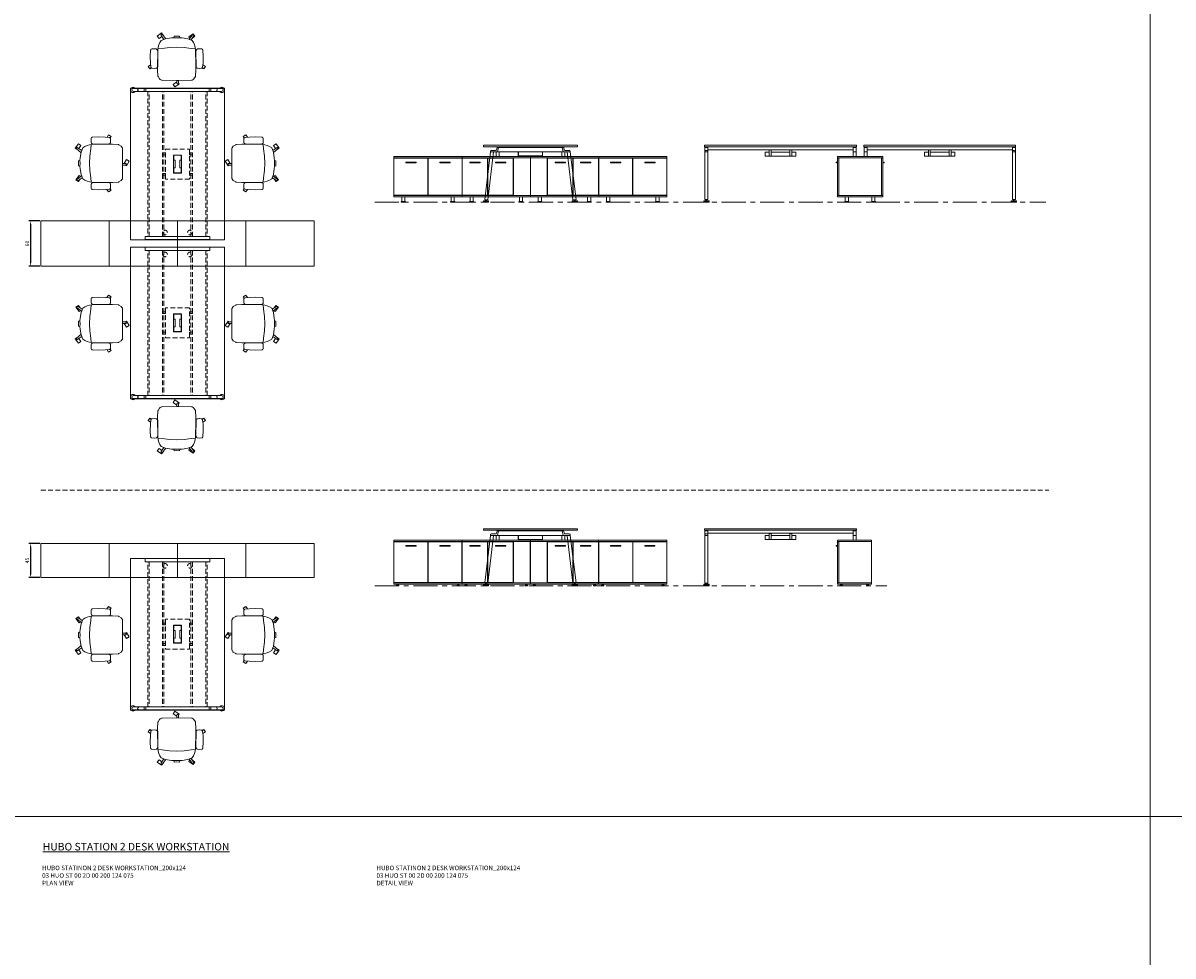
# Model space of a CAD drawing. Units: millimetres. Extents: x 3389 to 38715, y -6042 to 2137.
# Drawn here: x 8169 to 9685, y -1402 to -172 of the extents above; entities that cross this region are included whole.
import ezdxf

# ---------------------------------------------------------------- set-up
doc = ezdxf.new("R2010")
doc.units = ezdxf.units.MM
doc.linetypes.add('CENTER', pattern=[50.8, 31.75, -6.35, 6.35, -6.35])
doc.linetypes.add('HIDDEN', pattern=[9.525, 6.35, -3.175])
for name, color, linetype, lineweight in [('Düz_Çizgi_Addo', 7, 'Continuous', 20), ('Eksen_Addo', 1, 'CENTER', 5), ('Kesik_Çizgi_Addo', 7, 'HIDDEN', 5), ('Referans_Addo', 5, 'Continuous', 5), ('Yazı_Addo', 3, 'Continuous', 5)]:
    doc.layers.add(name, color=color, linetype=linetype, lineweight=lineweight)
doc.layers.add('olcu', color=1, linetype='Continuous')
doc.styles.get("Standard").update_dxf_attribs({"font": 'arial.ttf'})
doc.dimstyles.new('ISO-25', dxfattribs={"dimscale": 2, "dimtxt": 2.5, "dimasz": 2.5, "dimexe": 1.25, "dimexo": 0.625, "dimtad": 1, "dimtxsty": 'Standard', "dimcen": 2.5, "dimadec": 0, "dimazin": 0, "dimtfac": 1, "dimtmove": 0, "dimatfit": 3, "dimfxl": 1, "dimarcsym": 0})

# ---------------------------------------------------------------- blocks, each defined once
blk = doc.blocks.new('03 SDB ST 00 BH DS 180 060 060_Plan')
at = {"layer": 'Düz_Çizgi_Addo'}
for points in [[(-90.05, 0), (-180.05, 0), (-180.05, 60), (-90.05, 60)], [(0, 0), (-90.05, 0), (-90.05, 60), (0, 60)]]:
    blk.add_lwpolyline(points, close=True, dxfattribs=at)
at = {"layer": 'Kesik_Çizgi_Addo'}
for centre in [(-163.7, 44.5), (-163.7, 15.5)]:
    blk.add_circle(centre, 3, dxfattribs=at)
blk = doc.blocks.new('03 SDB ST 00 BH DS 180 060 060_Side')
at = {"layer": 'Düz_Çizgi_Addo'}
for p, q in [((-61.2, -7.1), (-60, -7.1)), ((-60.7, -7.8), (-60, -7.8)), ((1.2, -7.1), (0, -7.1)), ((0.7, -7.8), (0, -7.8))]:
    blk.add_line(p, q, dxfattribs=at)
for points in [[(0, -1.8), (-60, -1.8), (-60, 0), (0, 0)], [(-58.1, -51), (-58.1, -2.1), (-59.9, -2.1), (-59.9, -51)], [(-1.9, -51.3), (-1.9, -1.8), (-58.1, -1.8), (-58.1, -51.3)], [(-1.9, -51), (-1.9, -2.1), (-0.1, -2.1), (-0.1, -51)], [(0, -53.1), (-60, -53.1), (-60, -51.3), (0, -51.3)], [(-50.2, -60.1), (-44.8, -60.1), (-44.8, -59.9), (-50.2, -59.9)], [(-49.6, -53.1), (-45.4, -53.1), (-45.4, -59.1), (-49.6, -59.1)], [(-9.8, -60.1), (-15.2, -60.1), (-15.2, -59.9), (-9.8, -59.9)], [(-10.4, -53.1), (-14.6, -53.1), (-14.6, -59.1), (-10.4, -59.1)]]:
    blk.add_lwpolyline(points, close=True, dxfattribs=at)
for points in [[(-50.2, -59.9), (-44.8, -59.9), (-44.8, -59.6, 0.414214), (-45.2, -59.1), (-49.8, -59.1, 0.414214), (-50.2, -59.6)], [(-9.8, -59.9), (-15.2, -59.9), (-15.2, -59.6, -0.414214), (-14.8, -59.1), (-10.2, -59.1, -0.414214), (-9.8, -59.6)]]:
    blk.add_lwpolyline(points, format="xyb", close=True, dxfattribs=at)
for centre, start, end in [((-61.2, -7.6), 90, 336.4107), ((1.2, -7.6), 203.5893, 90)]:
    blk.add_arc(centre, 0.5, start, end, dxfattribs=at)
blk = doc.blocks.new('03 SDB ST 00 BH DS 180 060 060_Front')
at = {"layer": 'Düz_Çizgi_Addo'}
for points in [[(-90, -1.8), (-180, -1.8), (-180, 0), (-90, 0)], [(0, -1.8), (-90, -1.8), (-90, 0), (0, 0)], [(-157.7, -51.3), (-157.7, -1.8), (-180, -1.8), (-180, -51.3)], [(-124, -51), (-124, -2.1), (-157.5, -2.1), (-157.5, -51)], [(-147.5, -8.1), (-133.9, -8.1), (-133.9, -7.1), (-147.5, -7.1)], [(-90.2, -51), (-90.2, -2.1), (-123.7, -2.1), (-123.7, -51)], [(-113.8, -8.1), (-100.2, -8.1), (-100.2, -7.1), (-113.8, -7.1)], [(-45.2, -2.1), (-89.9, -2.1), (-89.9, -51), (-45.2, -51)], [(-60.8, -8.1), (-74.3, -8.1), (-74.3, -7.1), (-60.8, -7.1)], [(-44.8, -2.1), (-0.2, -2.1), (-0.2, -51), (-44.8, -51)], [(-29.3, -8.1), (-15.7, -8.1), (-15.7, -7.1), (-29.3, -7.1)], [(-90, -53.1), (-180, -53.1), (-180, -51.3), (-90, -51.3)], [(-170.3, -60.1), (-164.8, -60.1), (-164.8, -59.9), (-170.3, -59.9)], [(-169.7, -53.1), (-165.5, -53.1), (-165.5, -59.1), (-169.7, -59.1)], [(-99.8, -60.1), (-105.3, -60.1), (-105.3, -59.9), (-99.8, -59.9)], [(-100.5, -53.1), (-104.6, -53.1), (-104.6, -59.1), (-100.5, -59.1)], [(0, -53.1), (-90, -53.1), (-90, -51.3), (0, -51.3)], [(-80.3, -60.1), (-74.8, -60.1), (-74.8, -59.9), (-80.3, -59.9)], [(-79.6, -53.1), (-75.5, -53.1), (-75.5, -59.1), (-79.6, -59.1)], [(-9.8, -60.1), (-15.2, -60.1), (-15.2, -59.9), (-9.8, -59.9)], [(-10.4, -53.1), (-14.6, -53.1), (-14.6, -59.1), (-10.4, -59.1)]]:
    blk.add_lwpolyline(points, close=True, dxfattribs=at)
for points in [[(-92, -2.1), (-92, -1.8), (-90.2, -1.8), (-90.2, -51.3), (-92, -51.3), (-92, -51)], [(-88.2, -2.1), (-88.2, -1.8), (-90, -1.8), (-90, -51.3), (-88.2, -51.3), (-88.2, -51)], [(-46, -2.1), (-46, -1.8), (-44.2, -1.8), (-44.2, -2.1)], [(-1.9, -2.1), (-1.9, -1.8), (-0.1, -1.8), (-0.1, -51.3), (-1.9, -51.3), (-1.9, -51)], [(-44.1, -51), (-44.1, -51.3), (-45.9, -51.3), (-45.9, -51)]]:
    blk.add_lwpolyline(points, dxfattribs=at)
for points in [[(-170.3, -59.9), (-164.8, -59.9), (-164.8, -59.6, 0.414214), (-165.3, -59.1), (-169.8, -59.1, 0.414214), (-170.3, -59.6)], [(-99.8, -59.9), (-105.3, -59.9), (-105.3, -59.6, -0.414214), (-104.8, -59.1), (-100.3, -59.1, -0.414214), (-99.8, -59.6)], [(-80.3, -59.9), (-74.8, -59.9), (-74.8, -59.6, 0.414214), (-75.3, -59.1), (-79.8, -59.1, 0.414214), (-80.3, -59.6)], [(-9.8, -59.9), (-15.2, -59.9), (-15.2, -59.6, -0.414214), (-14.8, -59.1), (-10.2, -59.1, -0.414214), (-9.8, -59.6)]]:
    blk.add_lwpolyline(points, format="xyb", close=True, dxfattribs=at)
blk = doc.blocks.new('03 SDB BO 00 BH SS 180 045 060_Plan')
at = {"layer": 'Düz_Çizgi_Addo'}
for points in [[(-90.05, 0), (-180.05, 0), (-180.05, 45), (-90.05, 45)], [(0, 0), (-90.05, 0), (-90.05, 45), (0, 45)]]:
    blk.add_lwpolyline(points, close=True, dxfattribs=at)
at = {"layer": 'Kesik_Çizgi_Addo'}
blk.add_circle((-163.7, 15.5), 3, dxfattribs=at)
blk = doc.blocks.new('03 SDB BO 00 BH SS 180 045 060_Side')
at = {"layer": 'Düz_Çizgi_Addo'}
for p, q in [((1.2, -7.1), (0, -7.1)), ((0.7, -7.8), (0, -7.8))]:
    blk.add_line(p, q, dxfattribs=at)
for points in [[(0, -1.8), (-45, -1.8), (-45, 0), (0, 0)], [(-1.9, -56.3), (-1.9, -1.8), (-44.9, -1.8), (-44.9, -56.3)], [(-1.9, -56), (-1.9, -2.1), (-0.1, -2.1), (-0.1, -56)], [(0, -58.1), (-45, -58.1), (-45, -56.3), (0, -56.3)], [(-41.4, -59.6), (-38.4, -59.6), (-39.4, -59.1), (-40.4, -59.1)], [(-41.4, -60.1), (-38.4, -60.1), (-38.4, -59.6), (-41.4, -59.6)], [(-39.4, -59.1), (-39.4, -58.1), (-40.4, -58.1), (-40.4, -59.1)], [(-3.7, -59.6), (-6.7, -59.6), (-5.7, -59.1), (-4.7, -59.1)], [(-3.7, -60.1), (-6.7, -60.1), (-6.7, -59.6), (-3.7, -59.6)], [(-5.7, -59.1), (-5.7, -58.1), (-4.7, -58.1), (-4.7, -59.1)]]:
    blk.add_lwpolyline(points, close=True, dxfattribs=at)
blk.add_arc((1.2, -7.6), 0.5, 203.5893, 90, dxfattribs=at)
blk = doc.blocks.new('03 SDB BO 00 BH SS 180 045 060_Front')
at = {"layer": 'Düz_Çizgi_Addo'}
for points in [[(-90.05, -1.8), (-180.05, -1.8), (-180.05, 0), (-90.05, 0)], [(0, -1.8), (-90.05, -1.8), (-90.05, 0), (0, 0)], [(-157.7, -56.3), (-157.7, -1.8), (-179.95, -1.8), (-179.95, -56.3)], [(-123.95, -56), (-123.95, -2.1), (-157.45, -2.1), (-157.45, -56)], [(-147.5, -8.1), (-133.9, -8.1), (-133.9, -7.1), (-147.5, -7.1)], [(-90.2, -56), (-90.2, -2.1), (-123.7, -2.1), (-123.7, -56)], [(-113.75, -8.1), (-100.15, -8.1), (-100.15, -7.1), (-113.75, -7.1)], [(-45.15, -2.1), (-89.85, -2.1), (-89.85, -56), (-45.15, -56)], [(-74.3, -8.1), (-60.7, -8.1), (-60.7, -7.1), (-74.3, -7.1)], [(-44.9, -2.1), (-0.2, -2.1), (-0.2, -56), (-44.9, -56)], [(-15.75, -8.1), (-29.35, -8.1), (-29.35, -7.1), (-15.75, -7.1)], [(-90.05, -58.1), (-180.05, -58.1), (-180.05, -56.3), (-90.05, -56.3)], [(-176.4, -59.6), (-173.4, -59.6), (-174.4, -59.1), (-175.4, -59.1)], [(-176.4, -60.1), (-173.4, -60.1), (-173.4, -59.6), (-176.4, -59.6)], [(-174.4, -59.1), (-174.4, -58.1), (-175.4, -58.1), (-175.4, -59.1)], [(-93.7, -59.6), (-96.7, -59.6), (-95.7, -59.1), (-94.7, -59.1)], [(-93.7, -60.1), (-96.7, -60.1), (-96.7, -59.6), (-93.7, -59.6)], [(-95.7, -59.1), (-95.7, -58.1), (-94.7, -58.1), (-94.7, -59.1)], [(0, -58.1), (-90.05, -58.1), (-90.05, -56.3), (0, -56.3)], [(-86.375, -59.6), (-83.375, -59.6), (-84.375, -59.1), (-85.375, -59.1)], [(-86.375, -60.1), (-83.375, -60.1), (-83.375, -59.6), (-86.375, -59.6)], [(-84.375, -59.1), (-84.375, -58.1), (-85.375, -58.1), (-85.375, -59.1)], [(-3.675, -59.6), (-6.675, -59.6), (-5.675, -59.1), (-4.675, -59.1)], [(-3.675, -60.1), (-6.675, -60.1), (-6.675, -59.6), (-3.675, -59.6)], [(-5.675, -59.1), (-5.675, -58.1), (-4.675, -58.1), (-4.675, -59.1)]]:
    blk.add_lwpolyline(points, close=True, dxfattribs=at)
for points in [[(-91.95, -2.1), (-91.95, -1.8), (-90.15, -1.8), (-90.15, -56.3), (-91.95, -56.3), (-91.95, -56)], [(-88.15, -2.1), (-88.15, -1.8), (-89.95, -1.8), (-89.95, -56.3), (-88.15, -56.3), (-88.15, -56)], [(-45.95, -2.1), (-45.95, -1.8), (-44.15, -1.8), (-44.15, -2.1)], [(-1.9, -2.1), (-1.9, -1.8), (-0.1, -1.8), (-0.1, -56.3), (-1.9, -56.3), (-1.9, -56)], [(-44.125, -56), (-44.125, -56.3), (-45.925, -56.3), (-45.925, -56)]]:
    blk.add_lwpolyline(points, dxfattribs=at)
blk = doc.blocks.new('*D197')
at = {"layer": 'Defpoints', "color": 0, "transparency": 16777216}
for p in [(8192.4, -433), (8178.8, -493), (8192.4, -493)]:
    blk.add_point(p, dxfattribs=at)
at = {"layer": 'olcu', "color": 0, "lineweight": -2, "transparency": 16777216}
for p, q in [((8191.2, -433), (8176.3, -433)), ((8178.8, -438), (8178.8, -488)), ((8191.2, -493), (8176.3, -493))]:
    blk.add_line(p, q, dxfattribs=at)
at = {"layer": 'olcu', "color": 0, "transparency": 16777216}
for points in [[(8178, -438), (8179.7, -438), (8178.8, -433)], [(8178, -488), (8179.7, -488), (8178.8, -493)]]:
    blk.add_solid(points, dxfattribs=at)
at = {"layer": 'olcu', "color": 0, "transparency": 16777216, "insert": (8175, -463), "char_height": 5, "attachment_point": 5, "rotation": 90}
blk.add_mtext('60', dxfattribs=at)
blk = doc.blocks.new('*D198')
at = {"layer": 'Defpoints', "color": 0, "transparency": 16777216}
for p in [(8192.4, -858.4), (8178.8, -903.4), (8192.4, -903.4)]:
    blk.add_point(p, dxfattribs=at)
at = {"layer": 'olcu', "color": 0, "lineweight": -2, "transparency": 16777216}
for p, q in [((8191.2, -858.4), (8176.3, -858.4)), ((8178.8, -863.4), (8178.8, -898.4)), ((8191.2, -903.4), (8176.3, -903.4))]:
    blk.add_line(p, q, dxfattribs=at)
at = {"layer": 'olcu', "color": 0, "transparency": 16777216}
for points in [[(8178, -863.4), (8179.7, -863.4), (8178.8, -858.4)], [(8178, -898.4), (8179.7, -898.4), (8178.8, -903.4)]]:
    blk.add_solid(points, dxfattribs=at)
at = {"layer": 'olcu', "color": 0, "transparency": 16777216, "insert": (8175, -880.9), "char_height": 5, "attachment_point": 5, "rotation": 90}
blk.add_mtext('45', dxfattribs=at)
blk = doc.blocks.new('03 HUO ST 00 ME 00 200 124 075_Front')
at = {"layer": 'Düz_Çizgi_Addo'}
for p, q in [((-95.7, -2.8), (-99.7, -2.8)), ((-99.7, -2.8), (-99.7, -71.5)), ((-99.7, -8.8), (-95.7, -8.8)), ((-98.7, -6.8), (-96.7, -6.8)), ((-95.7, -1.8), (-95.7, -71.5)), ((-95.7, -5.8), (95.7, -5.8)), ((95.7, -1.8), (95.7, -14.9)), ((95.7, -2.8), (99.7, -2.8)), ((99.7, -8.8), (95.7, -8.8)), ((99.7, -14.9), (99.7, -2.8)), ((-101.2, -74.5), (-101.2, -73.4)), ((-101.2, -75), (-101.2, -74.5)), ((-101.2, -74.5), (-94.2, -74.5)), ((-94.2, -75), (-101.2, -75)), ((-100.8, -73), (-94.6, -73)), ((-99.7, -71.5), (-95.7, -71.5)), ((-98.5, -73), (-98.4, -72.8)), ((-98.4, -72.8), (-98.3, -72.6)), ((-98.3, -72.3), (-98.3, -72.6)), ((-97.1, -72.6), (-97.1, -72.3)), ((-97.1, -72.6), (-97, -72.8)), ((-97, -72.8), (-96.9, -73)), ((-94.2, -73.4), (-94.2, -74.5)), ((-94.2, -74.5), (-94.2, -75))]:
    blk.add_line(p, q, dxfattribs=at)
at = {"layer": 'Düz_Çizgi_Addo', "extrusion": (0, 1, 0)}
for p, q in [((-20, -9), (-15, -9)), ((-20, -9), (-20, -14.2)), ((-15, -14.2), (-20, -14.2)), ((-15, -14.2), (-15, -5.8)), ((-12.5, -5.8), (-15, -5.8)), ((-12.5, -6), (-15, -6)), ((-15, -14.2), (-12.5, -14.2)), ((-12.5, -5.8), (-12.5, -14.2)), ((-12.5, -9), (12.5, -9)), ((12.5, -14.2), (-12.5, -14.2)), ((12.5, -5.8), (12.5, -14.2)), ((12.5, -5.8), (15, -5.8)), ((12.5, -6), (15, -6)), ((15, -14.2), (12.5, -14.2)), ((15, -14.2), (15, -5.8)), ((15, -9), (20, -9)), ((20, -14.2), (15, -14.2)), ((20, -14.2), (20, -9))]:
    blk.add_line(p, q, dxfattribs=at)
at = {"layer": 'Düz_Çizgi_Addo'}
blk.add_lwpolyline([(100, 0), (-100, 0), (-100, -1.8), (100, -1.8)], close=True, dxfattribs=at)
for centre, radius, start, end in [((-98.7, -7.8), 1, 90, 180), ((-96.7, -7.8), 1, 0, 90), ((-100.8, -73.4), 0.4, 90, 180), ((-99.1, -71.9), 0.86, 332.0629, 26.4211), ((-96.3, -71.9), 0.86, 153.5789, 207.9371), ((-94.6, -73.4), 0.4, 0, 90)]:
    blk.add_arc(centre, radius, start, end, dxfattribs=at)
blk = doc.blocks.new('O-Live_Addo')
at = {"layer": 'Düz_Çizgi_Addo'}
for p, q in [((15.6, 55), (20.3, 60.8)), ((21.4, 61), (21.4, 61)), ((-21.3, 58.8), (-17.7, 53.3)), ((-20.8, 60.2), (-21, 60)), ((-15.1, 54.3), (-19.7, 60)), ((21.8, 59.4), (18.3, 54)), ((-17.8, 41.9), (-23.4, 41.5)), ((-8.4, 43.3), (-17.8, 41.9)), ((1.3, 43.8), (-8.4, 43.3)), ((1.3, 43.8), (10.9, 43.3)), ((10.9, 43.3), (20.3, 41.9)), ((20.3, 41.9), (26, 41.5))]:
    blk.add_line(p, q, dxfattribs=at)
for points in [[(-19.4, 55.9), (-22.7, 58.2), (-20.3, 61.5), (-14.6, 57.4), (-16, 55.4)], [(19, 59.2), (18.9, 59.2), (21.3, 62.5), (27, 58.4), (24.6, 55.1), (20.8, 57.9)], [(-33.1, 20.7), (-36.5, 18.5), (-34.3, 15.1), (-32.2, 16.5)], [(35.7, 20.6), (39, 18.5), (36.8, 15.1), (34.7, 16.4)], [(1.2, -2.1), (6.1, -5.2), (3.9, -8.7), (-2, -4.9), (-1.2, -3.6)]]:
    blk.add_lwpolyline(points, dxfattribs=at)
blk.add_lwpolyline([(-2.6, 56.3), (-2.2, 58.2), (1.3, 58.1), (4.7, 58.2), (5.1, 56.3), (1.3, 56.2), (-2.6, 56.3), (-5.9, 56), (-13.5, 54.9), (-19.1, 52.7, 0.129038), (-23.5, 40.4), (-23.9, 20.4), (-24.1, 13.4), (-23.6, 6.1, 0.123303), (-23.3, 5.2), (-21.2, 2, 0.122815), (-20.5, 1.3), (-19, 0.4, 0.127962), (-18.1, 0.2), (1.3, 0), (20.7, 0.2, 0.127962), (21.5, 0.4), (23.1, 1.3, 0.122815), (23.8, 2), (25.8, 5.2, 0.123303), (26.1, 6.1), (26.7, 13.4), (26.4, 20.4), (26.1, 40.4, 0.129038), (21.7, 52.7), (16, 54.9), (8.4, 56), (5.1, 56.3)], format="xyb", dxfattribs=at)
for points in [[(-24.2, 18, -0.258394), (-25, 16.6), (-25.6, 16.3, -0.105055), (-26.2, 16), (-28.4, 15.8, -0.049513), (-28.7, 15.8), (-31.1, 16, -0.15049), (-32, 16.3), (-32.3, 16.5), (-32.6, 17.1, -0.096943), (-32.8, 17.8), (-33.4, 23), (-33.7, 31.4), (-33.1, 39.8, -0.115041), (-32.9, 40.5), (-32.6, 41), (-31.7, 41.4), (-28.6, 41.5), (-26.1, 41.4, -0.211678), (-24.9, 40.8), (-24.6, 40.4, -0.129199), (-24.2, 39.7), (-23.9, 37.8, -0.051041), (-23.8, 37.5)], [(26.8, 18, 0.258394), (27.6, 16.6), (28.1, 16.3, 0.105055), (28.8, 16), (30.9, 15.8, 0.049513), (31.2, 15.8), (33.7, 16, 0.15049), (34.6, 16.3), (34.8, 16.5), (35.2, 17.1, 0.096943), (35.4, 17.8), (35.9, 23), (36.2, 31.4), (35.7, 39.8, 0.115041), (35.5, 40.5), (35.2, 41), (34.3, 41.4), (31.1, 41.5), (28.6, 41.4, 0.211678), (27.4, 40.8), (27.1, 40.4, 0.129199), (26.8, 39.7), (26.4, 37.8, 0.051041), (26.4, 37.5)], [(0.1, -4.6), (-0.1, -4.6, -0.414214), (-1.2, -3.5), (-1.2, 0), (1.2, 0), (1.2, -3.5, -0.414214)]]:
    blk.add_lwpolyline(points, format="xyb", close=True, dxfattribs=at)
for centre, radius, start, end in [((21, 60.3), 0.84, 59.3533, 141.4278), ((20.9, 60), 1.12, 327.3811, 59.3533), ((-20.6, 59.3), 0.84, 120.6467, 212.6189), ((-20.3, 59.5), 0.84, 38.5722, 120.6467)]:
    blk.add_arc(centre, radius, start, end, dxfattribs=at)
blk = doc.blocks.new('03 HUO ST 00 ME 00 200 124 075_Plan')
at = {"layer": 'Düz_Çizgi_Addo'}
for p, q in [((-50.5, -195.8), (-58.2, -195.8)), ((-50.5, -195.8), (-41.9, -195.8)), ((-43.9, -199.2), (-43.9, -196.2)), ((41.9, -195.8), (-41.9, -195.8)), ((-41.9, -195.8), (-41.9, -199.8)), ((50.5, -195.8), (41.9, -195.8)), ((41.9, -195.8), (41.9, -199.8)), ((43.9, -199.2), (43.9, -196.2)), ((50.5, -195.8), (58.2, -195.8)), ((-50.5, -199.8), (-58.2, -199.8)), ((-50.5, -199.8), (-41.9, -199.8)), ((-41.9, -199.8), (41.9, -199.8)), ((50.5, -199.8), (41.9, -199.8)), ((50.5, -199.8), (58.2, -199.8))]:
    blk.add_line(p, q, dxfattribs=at)
for points in [[(-62, -200), (-62, 0), (62, 0), (62, -200)], [(42.7, -0.3), (-42.7, -0.3), (-42.7, -4.3), (42.7, -4.3)], [(5.2, -111.7), (5.2, -88.2), (-5.2, -88.2), (-5.2, -111.7)], [(-5, -88.4), (-5, -95), (-2.9, -95), (-2.9, -105), (-5, -105), (-5, -111.5), (5, -111.5), (5, -105), (2.9, -105), (2.9, -95), (5, -95), (5, -88.4)]]:
    blk.add_lwpolyline(points, close=True, dxfattribs=at)
for centre, radius, start, end in [((-58.5, -197.8), 3.5, 34.8499, 325.1501), ((-58.2, -197.8), 2, 90, 270), ((-50.5, -197.8), 2, 90, 270), ((-43.4, -196.2), 0.5, 90, 180), ((43.4, -196.2), 0.5, 0, 90), ((50.5, -197.8), 2, 270, 90), ((58.5, -197.8), 3.5, 214.8499, 145.1501), ((58.2, -197.8), 2, 270, 90), ((-43.4, -199.2), 0.5, 180, 270), ((43.4, -199.2), 0.5, 270, 0)]:
    blk.add_arc(centre, radius, start, end, dxfattribs=at)
at = {"layer": 'Kesik_Çizgi_Addo'}
for p, q in [((-39.3, -195.8), (-39.3, -4.3)), ((-37.3, -4.3), (-37.3, -195.8)), ((-19.8, -4.3), (-19.8, -195.8)), ((-17.8, -4.3), (-17.8, -195.8)), ((17.8, -4.3), (17.8, -195.8)), ((19.8, -4.3), (19.8, -195.8)), ((37.3, -4.3), (37.3, -195.8)), ((39.3, -195.8), (39.3, -4.3))]:
    blk.add_line(p, q, dxfattribs=at)
for points in [[(-19.8, -85.2), (-19.8, -87.7), (-16, -87.7), (-16, -85.2)], [(-16, -80.2), (-16, -119.8), (16, -119.8), (16, -80.2)], [(19.8, -85.2), (19.8, -87.7), (16, -87.7), (16, -85.2)], [(-19.8, -114.8), (-19.8, -112.3), (-16, -112.3), (-16, -114.8)], [(19.8, -114.8), (19.8, -112.3), (16, -112.3), (16, -114.8)]]:
    blk.add_lwpolyline(points, close=True, dxfattribs=at)
blk = doc.blocks.new('03 HUO ST 00 ME 00 200 124 075_Side')
at = {"layer": 'Düz_Çizgi_Addo'}
for p, q in [((-52.5, -8.8), (-60.2, -71.3)), ((-56.2, -71.8), (-48.5, -8.8)), ((-45.3, -14.9), (-45.3, -8.8)), ((-41.3, -14.9), (-45.3, -14.9)), ((43.2, -8.8), (-43.2, -8.8)), ((-41.9, -2.8), (41.9, -2.8)), ((-41.3, -8.8), (-41.3, -14.9)), ((-18.2, -1.8), (-18.2, -2.8)), ((-16.2, -1.8), (-16.2, -2.8)), ((17.8, -1.8), (17.8, -2.8)), ((19.8, -1.8), (19.8, -2.8)), ((41.3, -8.8), (41.3, -14.9)), ((41.3, -14.9), (45.3, -14.9)), ((45.3, -14.9), (45.3, -8.8)), ((56.2, -71.8), (48.5, -8.8)), ((52.5, -8.8), (60.2, -71.3)), ((-62, -74.5), (-62, -73.4)), ((-62, -75), (-62, -74.5)), ((-62, -74.5), (-55, -74.5)), ((-55, -75), (-62, -75)), ((-61.6, -73), (-55.4, -73)), ((-60.2, -71.3), (-56.2, -71.8)), ((-59.3, -73), (-59.2, -72.8)), ((-59.2, -72.8), (-59.1, -72.6)), ((-59, -72.3), (-59.1, -72.6)), ((-57.8, -72.6), (-57.8, -72.4)), ((-57.8, -72.6), (-57.8, -72.8)), ((-57.8, -72.8), (-57.7, -73)), ((-55, -73.4), (-55, -74.5)), ((-55, -74.5), (-55, -75)), ((55, -73.4), (55, -74.5)), ((62, -74.5), (55, -74.5)), ((55, -74.5), (55, -75)), ((55, -75), (62, -75)), ((61.6, -73), (55.4, -73)), ((60.2, -71.3), (56.2, -71.8)), ((57.8, -72.8), (57.7, -73)), ((57.8, -72.6), (57.8, -72.4)), ((57.8, -72.6), (57.8, -72.8)), ((59, -72.3), (59.1, -72.6)), ((59.2, -72.8), (59.1, -72.6)), ((59.3, -73), (59.2, -72.8)), ((62, -74.5), (62, -73.4)), ((62, -75), (62, -74.5))]:
    blk.add_line(p, q, dxfattribs=at)
at = {"layer": 'Düz_Çizgi_Addo', "extrusion": (0, 1, 0)}
for p, q in [((-39.3, -1.8), (-39.3, -2.8)), ((-37.3, -2.8), (-37.3, -1.8)), ((37.3, -2.8), (37.3, -1.8)), ((39.3, -1.8), (39.3, -2.8))]:
    blk.add_line(p, q, dxfattribs=at)
at = {"layer": 'Düz_Çizgi_Addo'}
for points in [[(62, 0), (-62, 0), (-62, -1.8), (62, -1.8)], [(-16, -9), (-15.8, -9), (-15.8, -14), (15.8, -14), (15.8, -9), (16, -9), (16, -14.2), (-16, -14.2)]]:
    blk.add_lwpolyline(points, close=True, dxfattribs=at)
for points in [[(-41.9, -2.8), (-43.6, -2.8, 0.351665), (-44, -3.1), (-44.6, -5.9, -0.351665), (-45.8, -6.8), (-51.2, -6.8, 0.351665), (-52.4, -7.7), (-52.5, -8.8), (-43.2, -8.8), (-41.9, -2.8)], [(41.9, -2.8), (43.6, -2.8, -0.351665), (44, -3.1), (44.6, -5.9, 0.351665), (45.8, -6.8), (51.2, -6.8, -0.351665), (52.4, -7.7), (52.5, -8.8), (43.2, -8.8), (41.9, -2.8)]]:
    blk.add_lwpolyline(points, format="xyb", dxfattribs=at)
for points in [[(-16.2, -8.8), (-16.2, -14.2), (-16, -14.2), (-16, -8.8)], [(16.2, -8.8), (16.2, -14.2), (16, -14.2), (16, -8.8)]]:
    blk.add_lwpolyline(points, dxfattribs=at)
for centre, radius, start, end in [((-61.6, -73.4), 0.4, 90, 180), ((-59.7, -71.8), 0.86, 325.0629, 20.9371), ((-57, -72.1), 0.86, 145.0629, 200.9371), ((-55.4, -73.4), 0.4, 0, 90), ((55.4, -73.4), 0.4, 90, 180), ((57, -72.1), 0.86, 339.0629, 34.9371), ((59.7, -71.8), 0.86, 159.0629, 214.9371), ((61.6, -73.4), 0.4, 0, 90)]:
    blk.add_arc(centre, radius, start, end, dxfattribs=at)

msp = doc.modelspace()

# ---------------------------------------------------------------- linework, layer by layer
at = {"layer": 'Eksen_Addo'}
for p, q in [((8632.746, -408.507), (9517.346, -408.507)), ((8632.746, -914.167), (9307.596, -914.167))]:
    msp.add_line(p, q, dxfattribs=at)
at = {"layer": 'Kesik_Çizgi_Addo'}
msp.add_line((8192.438, -788.163), (9521.514, -788.163), dxfattribs=at)
at = {"layer": 'Referans_Addo'}
for p, q in [((9655.06, 570.85), (9655.06, -1218.374)), ((3389.178, -1218.374), (22186.825, -1218.374)), ((9655.06, -1218.374), (9655.06, -3007.599))]:
    msp.add_line(p, q, dxfattribs=at)

# ---------------------------------------------------------------- block references
at = {"xscale": -1}
for name, p in [('O-Live_Addo', (8372.797, -247.894)), ('03 SDB ST 00 BH DS 180 060 060_Front', (8657.746, -348.407)), ('03 SDB ST 00 BH DS 180 060 060_Plan', (8192.438, -492.952)), ('03 SDB BO 00 BH SS 180 045 060_Plan', (8192.438, -903.446)), ('03 SDB BO 00 BH SS 180 045 060_Front', (8657.746, -854.067)), ('03 SDB BO 00 BH SS 180 045 060_Side', (9242.596, -854.067))]:
    msp.add_blockref(name, p, dxfattribs=at)
for p, rotation in [((8300.18, -358.511), 90.00000000000001), ((8444.047, -567.394), 270), ((8372.797, -678.011), 180), ((8444.047, -977.887), 270), ((8372.797, -1088.504), 180)]:
    msp.add_blockref('O-Live_Addo', p, dxfattribs=dict(rotation=rotation))
for p, rotation in [((8444.047, -358.511), 270), ((8300.18, -567.394), 90), ((8300.18, -977.887), 90)]:
    msp.add_blockref('O-Live_Addo', p, dxfattribs=dict(at, rotation=rotation))
for name, p in [('03 SDB ST 00 BH DS 180 060 060_Front', (9017.846, -348.407)), ('03 SDB ST 00 BH DS 180 060 060_Side', (9302.596, -348.407)), ('03 SDB ST 00 BH DS 180 060 060_Plan', (8552.538, -492.952)), ('03 SDB BO 00 BH SS 180 045 060_Plan', (8552.538, -903.446)), ('03 SDB BO 00 BH SS 180 045 060_Front', (9017.846, -854.067))]:
    msp.add_blockref(name, p)
at = {"layer": 'Düz_Çizgi_Addo', "xscale": -1, "rotation": 180}
msp.add_blockref('03 HUO ST 00 ME 00 200 124 075_Plan', (8372.488, -458.202), dxfattribs=at)
at = {"layer": 'Düz_Çizgi_Addo'}
for name, p in [('03 HUO ST 00 ME 00 200 124 075_Side', (8837.796, -333.507)), ('03 HUO ST 00 ME 00 200 124 075_Front', (9167.596, -333.507)), ('03 HUO ST 00 ME 00 200 124 075_Plan', (8372.488, -467.702)), ('03 HUO ST 00 ME 00 200 124 075_Side', (8837.796, -839.167)), ('03 HUO ST 00 ME 00 200 124 075_Front', (9167.596, -839.167)), ('03 HUO ST 00 ME 00 200 124 075_Plan', (8372.488, -878.196))]:
    msp.add_blockref(name, p, dxfattribs=at)
at = {"layer": 'Düz_Çizgi_Addo', "xscale": -1}
msp.add_blockref('03 HUO ST 00 ME 00 200 124 075_Front', (9377.596, -333.507), dxfattribs=at)

# ---------------------------------------------------------------- texts
at = {"layer": 'Yazı_Addo', "color": 3, "attachment_point": 1}
for s, insert, char_height, width in [('{\\fCentury Gothic|b0|i0|c162|p34;\\LHUBO STATION 2 DESK WORKSTATION}', (8194.827, -1253.292), 10, 305.43068), ('{\\fCentury Gothic|b0|i0|c162|p34;HUBO STATINON 2 DESK WORKSTATION_200x124\\P03 HUO ST 00 2D 00 200 124 075\\PPLAN VIEW}', (8194.041, -1283.292), 6, 222.33468), ('{\\fCentury Gothic|b0|i0|c162|p34;HUBO STATINON 2 DESK WORKSTATION_200x124\\P03 HUO ST 00 2D 00 200 124 075\\P\\C256;DETAIL VIEW}', (8634.903, -1283.292), 6, 315.62812)]:
    msp.add_mtext(s, dxfattribs=dict(at, insert=insert, char_height=char_height, width=width))

# ---------------------------------------------------------------- dimensions: what is measured, and where the dimension line sits
at = {"layer": 'olcu'}
for base, p1, p2, picture, middle in [((8178.83, -492.952), (8192.438, -432.952), (8192.438, -492.952), '*D197', (8175.027, -462.952)), ((8178.83, -903.446), (8192.438, -858.446), (8192.438, -903.446), '*D198', (8175.038, -880.946))]:
    dim = msp.add_linear_dim(base=base, p1=p1, p2=p2, angle=90, dimstyle='ISO-25', dxfattribs=at)
    dim.commit()
    dim.dimension.update_dxf_attribs({"geometry": picture, "text_midpoint": middle})

doc.saveas('drawing.dxf')
